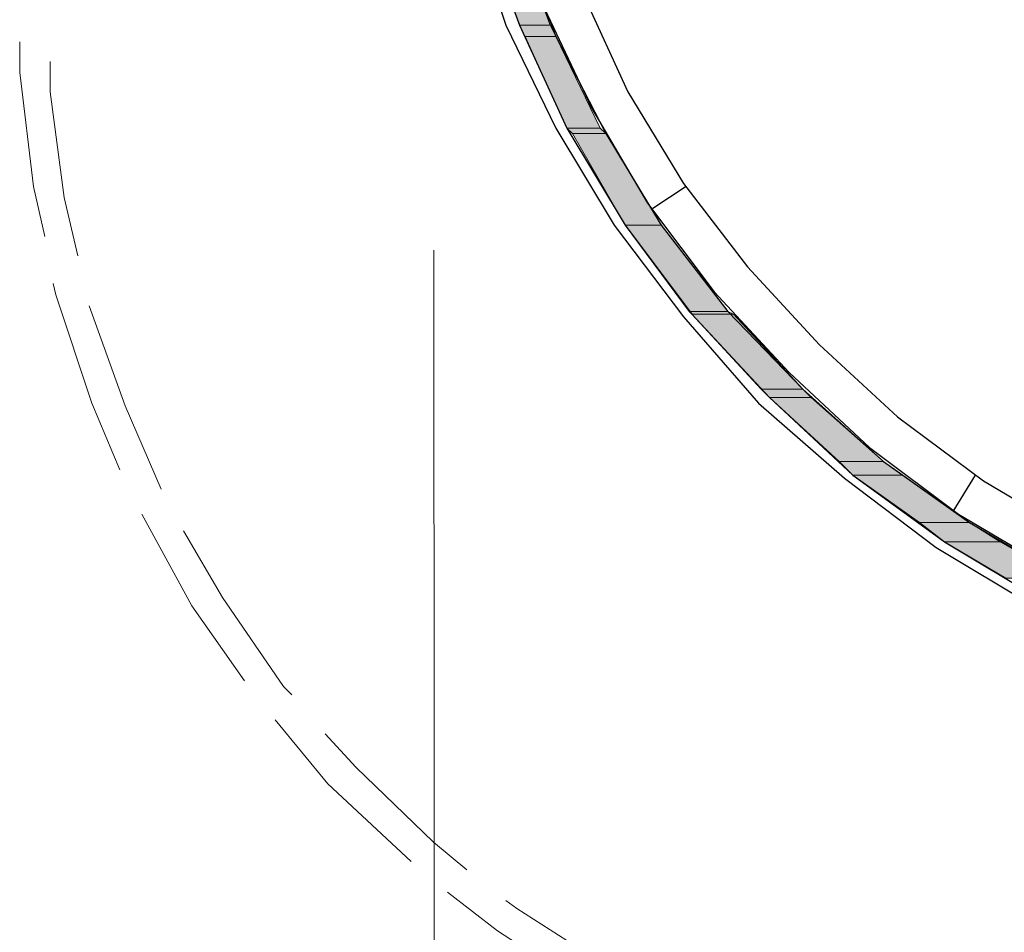
# Model space of a CAD drawing. Units: inches. Extents: x 10 to 5450, y 10 to 832.
# Drawn here: x 3295 to 3342, y 512 to 555 of the extents above; entities that cross this region are included whole.
import ezdxf

# ---------------------------------------------------------------- set-up
doc = ezdxf.new("R2010")
doc.units = ezdxf.units.IN
doc.header["$MEASUREMENT"] = 0
doc.layers.add('Layer 1', color=7, linetype='Continuous')

# ---------------------------------------------------------------- blocks, each defined once
blk = doc.blocks.new('block 5')
at = {"layer": 'Layer 1', "true_color": 0xffffff}
for points in [[(3317.657, 559.42), (3319.25, 555.172), (3320.711, 555.172)], [(3317.657, 559.42), (3319.117, 559.42), (3320.711, 555.172)], [(3319.25, 555.172), (3319.515, 554.642), (3320.975, 554.642)], [(3319.25, 555.172), (3320.711, 555.172), (3320.975, 554.642)], [(3319.515, 554.642), (3321.506, 550.263), (3323.099, 550.263)], [(3319.515, 554.642), (3320.975, 554.642), (3323.099, 550.263)], [(3321.506, 550.263), (3321.771, 549.997), (3323.364, 549.997)], [(3321.506, 550.263), (3323.099, 550.263), (3323.364, 549.997)], [(3321.771, 549.997), (3324.292, 545.617), (3326.019, 545.617)], [(3321.771, 549.997), (3323.364, 549.997), (3326.019, 545.617)], [(3324.292, 545.617), (3327.345, 541.504), (3329.202, 541.504)], [(3324.292, 545.617), (3326.019, 545.617), (3329.202, 541.504)], [(3327.345, 541.504), (3327.478, 541.371), (3329.469, 541.371)], [(3327.345, 541.504), (3329.202, 541.504), (3329.469, 541.371)], [(3327.478, 541.371), (3330.796, 537.788), (3332.786, 537.788)], [(3327.478, 541.371), (3329.469, 541.371), (3332.786, 537.788)], [(3330.796, 537.788), (3331.194, 537.391), (3333.183, 537.391)], [(3330.796, 537.788), (3332.786, 537.788), (3333.183, 537.391)], [(3331.194, 537.391), (3334.513, 534.337), (3336.634, 534.337)], [(3331.194, 537.391), (3333.183, 537.391), (3336.634, 534.337)], [(3334.513, 534.337), (3335.175, 533.674), (3337.563, 533.674)], [(3334.513, 534.337), (3336.634, 534.337), (3337.563, 533.674)], [(3335.175, 533.674), (3338.358, 531.418), (3340.749, 531.418)], [(3335.175, 533.674), (3337.563, 533.674), (3340.749, 531.418)], [(3338.358, 531.418), (3339.555, 530.49), (3342.207, 530.49)], [(3338.358, 531.418), (3340.749, 531.418), (3342.207, 530.49)], [(3339.555, 530.49), (3342.473, 528.764), (3345.26, 528.764)], [(3339.555, 530.49), (3342.207, 530.49), (3345.26, 528.764)]]:
    blk.add_hatch(color=7, dxfattribs=at).paths.add_polyline_path(points)
h = blk.add_hatch(color=7, dxfattribs=at)
edge = h.paths.add_edge_path()
edge.add_spline(control_points=[(3324.292, 545.617), (3324.292, 545.617), (3326.019, 545.617), (3326.019, 545.617), (3326.019, 545.617), (3324.292, 545.617), (3324.292, 545.617)], knot_values=[0, 0, 0, 0, 1, 1, 1, 2, 2, 2, 2], degree=3, periodic=1)
h = blk.add_hatch(color=7, dxfattribs=at)
edge = h.paths.add_edge_path()
edge.add_spline(control_points=[(3324.292, 545.617), (3324.292, 545.617), (3326.019, 545.617), (3326.019, 545.617), (3326.019, 545.617), (3324.292, 545.617), (3324.292, 545.617)], knot_values=[0, 0, 0, 0, 1, 1, 1, 2, 2, 2, 2], degree=3, periodic=1)
at = {"layer": 'Layer 1', "color": 7, "lineweight": 25, "true_color": 0xffffff}
for points in [[(3343.802, 625.509), (3339.154, 622.722), (3334.777, 619.537), (3330.662, 615.821), (3327.08, 611.839), (3323.762, 607.46), (3320.975, 602.683), (3318.585, 597.772), (3316.861, 592.597), (3315.535, 587.288), (3314.737, 581.98), (3314.34, 576.539), (3314.737, 571.098), (3315.535, 565.657), (3316.861, 560.348), (3318.585, 555.172), (3320.975, 550.263), (3323.762, 545.617), (3327.08, 541.238), (3330.662, 537.125), (3334.777, 533.542), (3339.154, 530.223), (3343.802, 527.438)], [(3344.729, 623.783), (3340.218, 621.129), (3335.972, 617.944), (3332.123, 614.494), (3328.541, 610.512), (3325.353, 606.265), (3322.7, 601.753), (3320.442, 596.977), (3318.719, 592.065), (3317.391, 587.023), (3316.594, 581.714), (3316.329, 576.539), (3316.594, 571.23), (3317.391, 566.056), (3318.719, 560.879), (3320.442, 555.97), (3322.7, 551.191), (3325.353, 546.68), (3328.541, 542.433), (3332.123, 538.584), (3335.972, 535.001), (3340.218, 531.816), (3344.729, 529.162)], [(3321.373, 602.019), (3318.983, 597.241), (3317.258, 592.065), (3315.932, 586.891), (3315.135, 581.583), (3315.003, 576.142), (3315.268, 570.699), (3316.064, 565.391), (3317.391, 560.216), (3319.25, 555.172), (3321.506, 550.263), (3324.292, 545.617), (3327.478, 541.371), (3331.194, 537.391), (3335.175, 533.674), (3339.555, 530.49), (3344.198, 527.702), (3348.978, 525.446), (3354.152, 523.589), (3359.327, 522.394), (3364.637, 521.598), (3370.077, 521.332)], [(3321.373, 602.019), (3318.983, 597.241), (3317.258, 592.065), (3315.932, 586.891), (3315.135, 581.583), (3315.003, 576.142), (3315.268, 570.699), (3316.064, 565.391), (3317.391, 560.216), (3319.25, 555.172), (3321.506, 550.263), (3324.292, 545.617), (3327.478, 541.371), (3331.194, 537.391), (3335.175, 533.674), (3339.555, 530.49), (3344.198, 527.702), (3348.978, 525.446), (3354.152, 523.589), (3359.327, 522.394), (3364.637, 521.598), (3370.077, 521.332)], [(3321.639, 599.497), (3319.647, 594.854), (3318.056, 589.942), (3316.994, 584.767), (3316.463, 579.724), (3316.329, 574.549), (3316.861, 569.373), (3317.789, 564.33), (3319.117, 559.42), (3320.975, 554.642), (3323.364, 549.997), (3326.019, 545.617), (3329.202, 541.504), (3332.786, 537.788), (3336.634, 534.337), (3340.749, 531.418), (3345.26, 528.764), (3349.905, 526.64), (3354.815, 524.916), (3359.725, 523.721), (3364.9, 522.925), (3370.077, 522.66)], [(3321.639, 599.497), (3319.647, 594.854), (3318.056, 589.942), (3316.994, 584.767), (3316.463, 579.724), (3316.329, 574.549), (3316.861, 569.373), (3317.789, 564.33), (3319.117, 559.42), (3320.975, 554.642), (3323.364, 549.997), (3326.019, 545.617), (3329.202, 541.504), (3332.786, 537.788), (3336.634, 534.337), (3340.749, 531.418), (3345.26, 528.764), (3349.905, 526.64), (3354.815, 524.916), (3359.725, 523.721), (3364.9, 522.925), (3370.077, 522.66)], [(3318.585, 571.23), (3319.382, 566.32), (3320.575, 561.411), (3322.301, 556.632), (3324.424, 551.987), (3327.08, 547.608), (3330.131, 543.627), (3333.582, 539.912), (3337.297, 536.461), (3341.411, 533.408), (3345.659, 530.887), (3350.303, 528.631), (3355.081, 527.039), (3359.99, 525.711), (3365.035, 525.048), (3370.077, 524.783)], [(3327.212, 547.475), (3325.617, 546.414)], [(3341.013, 533.674), (3339.953, 531.949)]]:
    blk.add_lwpolyline(points, dxfattribs=at)
at = {"layer": 'Layer 1', "lineweight": 0}
for points in [[(3317.657, 559.42), (3319.25, 555.172), (3320.711, 555.172)], [(3317.657, 559.42), (3319.117, 559.42), (3320.711, 555.172)], [(3319.25, 555.172), (3319.515, 554.642), (3320.975, 554.642)], [(3319.25, 555.172), (3320.711, 555.172), (3320.975, 554.642)], [(3319.515, 554.642), (3321.506, 550.263), (3323.099, 550.263)], [(3319.515, 554.642), (3320.975, 554.642), (3323.099, 550.263)], [(3321.506, 550.263), (3321.771, 549.997), (3323.364, 549.997)], [(3321.506, 550.263), (3323.099, 550.263), (3323.364, 549.997)], [(3321.771, 549.997), (3324.292, 545.617), (3326.019, 545.617)], [(3321.771, 549.997), (3323.364, 549.997), (3326.019, 545.617)], [(3324.292, 545.617), (3327.345, 541.504), (3329.202, 541.504)], [(3324.292, 545.617), (3326.019, 545.617), (3329.202, 541.504)], [(3327.345, 541.504), (3327.478, 541.371), (3329.469, 541.371)], [(3327.345, 541.504), (3329.202, 541.504), (3329.469, 541.371)], [(3327.478, 541.371), (3330.796, 537.788), (3332.786, 537.788)], [(3327.478, 541.371), (3329.469, 541.371), (3332.786, 537.788)], [(3330.796, 537.788), (3331.194, 537.391), (3333.183, 537.391)], [(3330.796, 537.788), (3332.786, 537.788), (3333.183, 537.391)], [(3331.194, 537.391), (3334.513, 534.337), (3336.634, 534.337)], [(3331.194, 537.391), (3333.183, 537.391), (3336.634, 534.337)], [(3334.513, 534.337), (3335.175, 533.674), (3337.563, 533.674)], [(3334.513, 534.337), (3336.634, 534.337), (3337.563, 533.674)], [(3335.175, 533.674), (3338.358, 531.418), (3340.749, 531.418)], [(3335.175, 533.674), (3337.563, 533.674), (3340.749, 531.418)], [(3338.358, 531.418), (3339.555, 530.49), (3342.207, 530.49)], [(3338.358, 531.418), (3340.749, 531.418), (3342.207, 530.49)], [(3339.555, 530.49), (3342.473, 528.764), (3345.26, 528.764)], [(3339.555, 530.49), (3342.207, 530.49), (3345.26, 528.764)]]:
    blk.add_lwpolyline(points, dxfattribs=at)
at = {"layer": 'Layer 1', "color": 7, "lineweight": 13, "true_color": 0xffffff}
for points in [[(3295.362, 554.377), (3295.362, 552.917), (3296.025, 547.475), (3296.557, 545.087)], [(3296.823, 553.448), (3296.823, 551.987), (3297.486, 546.945), (3298.148, 544.158)], [(3296.955, 542.831), (3297.088, 542.3), (3298.812, 537.125), (3300.141, 533.94)], [(3298.68, 541.77), (3300.405, 536.993), (3302.129, 533.011)], [(3301.2, 531.816), (3303.59, 527.438), (3306.111, 523.854)], [(3303.191, 531.02), (3305.05, 527.834), (3307.971, 523.589), (3308.368, 523.19)], [(3307.57, 521.996), (3310.093, 518.943), (3314.073, 515.229)], [(3309.959, 521.332), (3311.419, 519.74), (3315.135, 516.157), (3316.729, 514.829)], [(3315.801, 513.768), (3318.188, 511.91), (3322.7, 508.99)], [(3318.585, 513.37), (3319.117, 512.973), (3323.496, 510.185)]]:
    blk.add_lwpolyline(points, dxfattribs=at)
at = {"layer": 'Layer 1', "lineweight": 0}
blk.add_open_spline([(3324.292, 545.617), (3324.292, 545.617), (3326.019, 545.617), (3326.019, 545.617), (3326.019, 545.617), (3324.292, 545.617), (3324.292, 545.617)], degree=3, knots=[0, 0, 0, 0, 1, 1, 1, 2, 2, 2, 2], dxfattribs=at)
blk.add_open_spline([(3324.292, 545.617), (3324.292, 545.617), (3326.019, 545.617), (3326.019, 545.617), (3326.019, 545.617), (3324.292, 545.617), (3324.292, 545.617)], degree=3, knots=[0, 0, 0, 0, 1, 1, 1, 2, 2, 2, 2], dxfattribs=at)
blk = doc.blocks.new('block 4')
at = {"layer": 'Layer 1', "color": 7, "lineweight": 9, "true_color": 0xffffff}
blk.add_lwpolyline([(3315.23, 413.474), (3315.146, 544.427)], dxfattribs=at)
at = {"layer": 'Layer 1'}
blk.add_blockref('block 5', (0, 0), dxfattribs=at)

msp = doc.modelspace()

# ---------------------------------------------------------------- block references
at = {"layer": 'Layer 1'}
msp.add_blockref('block 4', (0, 0), dxfattribs=at)

doc.saveas('drawing.dxf')
